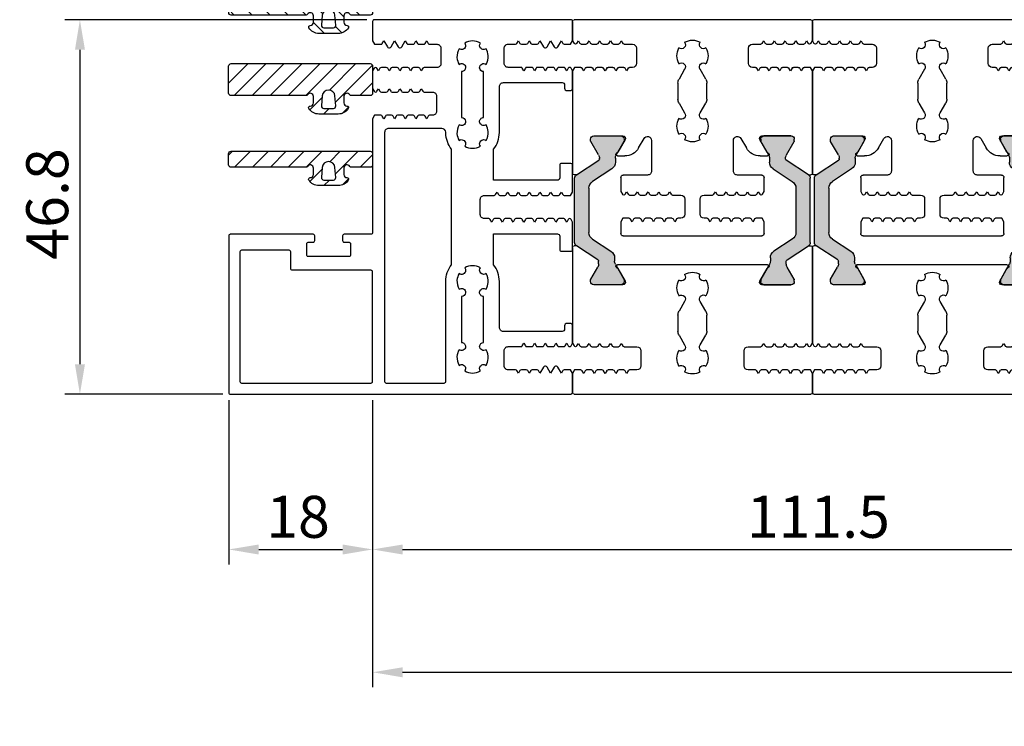
# Model space of a CAD drawing. Units: millimetres. Extents: x -2820 to 4524, y 3537 to 7028.
# Drawn here: x 3996 to 4120, y 5631 to 5719 of the extents above; entities that cross this region are included whole.
import ezdxf

# ---------------------------------------------------------------- set-up
doc = ezdxf.new("R2010")
doc.units = ezdxf.units.MM
doc.layers.get('0').update_dxf_attribs({"linetype": 'CONTINUOUS', "lineweight": 30})
doc.layers.get('Defpoints').update_dxf_attribs({"linetype": 'CONTINUOUS'})
doc.layers.add('Vollinie', color=7, linetype='CONTINUOUS')
doc.styles.add('ISO9', font='simplex')
doc.styles.get("Standard").update_dxf_attribs({"font": 'arial.ttf'})
doc.dimstyles.new('STANDARD$0', dxfattribs={"dimtxt": 0.18, "dimasz": 0.18, "dimexe": 0.18, "dimexo": 0.0625, "dimgap": 0.09, "dimtad": 0, "dimtih": 1, "dimtoh": 1, "dimdec": 4, "dimzin": 0, "dimdsep": 46, "dimtxsty": 'Standard', "dimcen": 0.09, "dimadec": 0, "dimazin": 0, "dimtfac": 1, "dimtdec": 4, "dimtofl": 0, "dimtmove": 0, "dimatfit": 3, "dimfxl": 1, "dimtolj": 1, "dimtzin": 0, "dimarcsym": 0})

# ---------------------------------------------------------------- blocks, each defined once
blk = doc.blocks.new('*D59')
at = {"color": 1, "lineweight": -2, "transparency": 16777216}
for p, q in [((4040.6, 5671.27), (4040.6, 5635.38)), ((4424.1, 5671.27), (4424.1, 5635.38))]:
    blk.add_line(p, q, dxfattribs=at)
at = {"color": 1, "transparency": 16777216}
blk.add_line((4044.35, 5637.26), (4420.35, 5637.26), dxfattribs=at)
for points in [[(4044.35, 5637.88), (4044.35, 5636.63), (4040.6, 5637.26)], [(4420.35, 5637.88), (4420.35, 5636.63), (4424.1, 5637.26)]]:
    blk.add_solid(points, dxfattribs=at)
at = {"layer": 'Defpoints', "color": 0, "transparency": 16777216}
for p in [(4040.6, 5672.21), (4424.1, 5672.21), (4424.1, 5637.26)]:
    blk.add_point(p, dxfattribs=at)
at = {"color": 1, "transparency": 16777216, "insert": (4232.35, 5642.72), "char_height": 5.25, "attachment_point": 5, "style": 'ISO9'}
blk.add_mtext('\\A1;Elementbreite / width', dxfattribs=at)
blk = doc.blocks.new('*D60')
at = {"color": 1, "lineweight": -2, "transparency": 16777216}
for p, q in [((4152.1, 5674.07), (4152.1, 5650.73)), ((4040.6, 5671.27), (4040.6, 5650.73))]:
    blk.add_line(p, q, dxfattribs=at)
at = {"color": 1, "transparency": 16777216}
blk.add_line((4044.35, 5652.61), (4148.35, 5652.61), dxfattribs=at)
for points in [[(4044.35, 5653.23), (4044.35, 5651.98), (4040.6, 5652.61)], [(4148.35, 5653.23), (4148.35, 5651.98), (4152.1, 5652.61)]]:
    blk.add_solid(points, dxfattribs=at)
at = {"layer": 'Defpoints', "color": 0, "transparency": 16777216}
for p in [(4152.1, 5675.01), (4040.6, 5672.21), (4152.1, 5652.61)]:
    blk.add_point(p, dxfattribs=at)
at = {"color": 1, "transparency": 16777216, "insert": (4096.35, 5656.69), "char_height": 5.25, "attachment_point": 5, "style": 'ISO9'}
blk.add_mtext('\\A1;111.5', dxfattribs=at)
blk = doc.blocks.new('*D61')
at = {"color": 1, "lineweight": -2, "transparency": 16777216}
for p, q in [((4039.86, 5718.81), (4002.12, 5718.81)), ((4021.86, 5672.01), (4002.12, 5672.01))]:
    blk.add_line(p, q, dxfattribs=at)
at = {"color": 1, "transparency": 16777216}
blk.add_line((4003.99, 5715.06), (4003.99, 5675.76), dxfattribs=at)
for points in [[(4003.37, 5715.06), (4004.62, 5715.06), (4003.99, 5718.81)], [(4003.37, 5675.76), (4004.62, 5675.76), (4003.99, 5672.01)]]:
    blk.add_solid(points, dxfattribs=at)
at = {"layer": 'Defpoints', "color": 0, "transparency": 16777216}
for p in [(4040.8, 5718.81), (4003.99, 5672.01), (4022.8, 5672.01)]:
    blk.add_point(p, dxfattribs=at)
at = {"color": 1, "transparency": 16777216, "insert": (3999.9, 5695.79), "char_height": 5.25, "attachment_point": 5, "rotation": 90, "style": 'ISO9'}
blk.add_mtext('\\A1;46.8', dxfattribs=at)
blk = doc.blocks.new('BBKL')
for points in [[(-12.31, -6.06), (-12.5, -6.39), (-12.5, -8.6), (-12.31, -8.93, 0.267949), (-12.13, -9.03), (-12.13, -9.03, 0.267949), (-11.96, -8.93), (-11.77, -8.61), (-11.58, -8.93, 0.267949), (-11.41, -9.03), (-10.79, -9.03, 0.267949), (-10.62, -8.93), (-10.43, -8.61), (-10.24, -8.93, 0.267949), (-10.07, -9.03), (-9.45, -9.03, 0.267949), (-9.28, -8.93), (-9.09, -8.61), (-8.9, -8.93, 0.267949), (-8.73, -9.03), (-8.11, -9.03, 0.267949), (-7.94, -8.93), (-7.75, -8.61), (-7.56, -8.93, 0.267949), (-7.39, -9.03), (-6.77, -9.03, 0.267949), (-6.6, -8.93), (-6.41, -8.61), (-6.22, -8.93, 0.267949), (-6.05, -9.03), (-5, -9.03, -0.414214), (-4.5, -9.53), (-4.5, -11.43, -0.414214), (-5, -11.93), (-5.38, -11.93, 0.267949), (-5.55, -12.03), (-5.74, -12.36), (-5.93, -12.03, 0.267949), (-6.1, -11.93), (-6.72, -11.93, 0.267949), (-6.89, -12.03), (-7.08, -12.36), (-7.27, -12.03, 0.267949), (-7.44, -11.93), (-8.06, -11.93, 0.267949), (-8.23, -12.03), (-8.42, -12.36), (-8.61, -12.03, 0.267949), (-8.78, -11.93), (-9.4, -11.93, 0.267949), (-9.57, -12.03), (-9.76, -12.36), (-9.95, -12.03, 0.267949), (-10.12, -11.93), (-10.74, -11.93, 0.267949), (-10.91, -12.03), (-11.1, -12.36), (-11.29, -12.03, 0.267949), (-11.46, -11.93), (-12.25, -11.93), (-12.5, -12.36), (-12.5, -26.6, -0.414214), (-12.7, -26.8), (-16.05, -26.8), (-16.05, -26.8, 0.414214), (-16.25, -27), (-16.25, -27.6, 0.414214), (-16.05, -27.8), (-15.45, -27.8, -0.414214), (-15.25, -28), (-15.25, -29.4, -0.414214), (-15.45, -29.6), (-20.55, -29.6, -0.414214), (-20.75, -29.4), (-20.75, -28, -0.414214), (-20.55, -27.8), (-19.95, -27.8, 0.414214), (-19.75, -27.6), (-19.75, -27, 0.414214), (-19.95, -26.8), (-30.3, -26.8, 0.414214), (-30.5, -27), (-30.5, -46.6, 0.414214), (-30.3, -46.8), (12.2, -46.8, 0.414214), (12.5, -46.5), (12.5, -44.17), (12.26, -43.75), (11.46, -43.75, 0.267949), (11.29, -43.85), (11.1, -44.18), (10.66, -43.41, 0.267949), (10.48, -43.31), (10.38, -43.31, 0.267949), (10.2, -43.41), (9.76, -44.18), (9.32, -43.41, 0.267949), (9.14, -43.31), (9.04, -43.31, 0.267949), (8.86, -43.41), (8.42, -44.18), (8.23, -43.85, 0.267949), (8.06, -43.75), (7.44, -43.75, 0.267949), (7.27, -43.85), (7.08, -44.18), (6.89, -43.85, 0.267949), (6.72, -43.75), (6.1, -43.75, 0.267949), (5.93, -43.85), (5.74, -44.18), (5.55, -43.85, 0.267949), (5.38, -43.75), (4.45, -43.75, -0.414214), (3.95, -43.25), (3.95, -41.35, -0.414214), (4.45, -40.85), (6.05, -40.85, 0.267949), (6.22, -40.75), (6.41, -40.43), (6.6, -40.75, 0.267949), (6.77, -40.85), (7.39, -40.85, 0.267949), (7.56, -40.75), (7.75, -40.43), (7.94, -40.75, 0.267949), (8.11, -40.85), (8.73, -40.85, 0.267949), (8.9, -40.75), (9.09, -40.43), (9.28, -40.75, 0.267949), (9.45, -40.85), (10.07, -40.85, 0.267949), (10.24, -40.75), (10.43, -40.43), (10.62, -40.75, 0.267949), (10.79, -40.85), (11.41, -40.85, 0.267949), (11.58, -40.75), (11.77, -40.43), (11.96, -40.75, 0.267949), (12.13, -40.85), (12.13, -40.85, 0.267949), (12.31, -40.75), (12.5, -40.42), (12.5, -38.25, 0.414214), (12.2, -37.95), (11.8, -37.95, 0.414214), (11.5, -38.25), (11.5, -38.65, -0.414214), (11.2, -38.95), (3.85, -38.95, -0.414214), (3.35, -38.45), (3.35, -32.7, 0.169822), (2.62, -30.61), (2.62, -26.75), (10.6, -26.75, -0.414214), (10.9, -27.05), (10.9, -28.72, 0.414219), (11.1, -28.92), (12.3, -28.92, 0.414214), (12.5, -28.72), (12.5, -25.28), (12.31, -24.95, 0.267949), (12.13, -24.85), (12.13, -24.85, 0.267949), (11.96, -24.95), (11.77, -25.28), (11.58, -24.95, 0.267949), (11.41, -24.85), (10.79, -24.85, 0.267949), (10.62, -24.95), (10.43, -25.28), (10.24, -24.95, 0.267949), (10.07, -24.85), (9.45, -24.85, 0.267949), (9.28, -24.95), (9.09, -25.28), (8.9, -24.95, 0.267949), (8.73, -24.85), (8.11, -24.85, 0.267949), (7.94, -24.95), (7.75, -25.28), (7.56, -24.95, 0.267949), (7.39, -24.85), (6.77, -24.85, 0.267949), (6.6, -24.95), (6.41, -25.28), (6.22, -24.95, 0.267949), (6.05, -24.85), (5.43, -24.85, 0.267949), (5.26, -24.95), (5.07, -25.28), (4.88, -24.95, 0.267949), (4.71, -24.85), (4.09, -24.85, 0.267949), (3.92, -24.95), (3.73, -25.28), (3.54, -24.95, 0.267949), (3.37, -24.85), (2.75, -24.85, 0.267949), (2.58, -24.95), (2.39, -25.28), (2.2, -24.95, 0.267949), (2.03, -24.85), (1.46, -24.85, -0.414214), (0.96, -24.35), (0.96, -22.45, -0.414214), (1.46, -21.95), (2.7, -21.95, 0.267949), (2.87, -21.85), (3.06, -21.53), (3.25, -21.85, 0.267949), (3.42, -21.95), (4.04, -21.95, 0.267949), (4.21, -21.85), (4.4, -21.53), (4.59, -21.85, 0.267949), (4.76, -21.95), (5.38, -21.95, 0.267949), (5.55, -21.85), (5.74, -21.53), (5.93, -21.85, 0.267949), (6.1, -21.95), (6.72, -21.95, 0.267949), (6.89, -21.85), (7.08, -21.53), (7.27, -21.85, 0.267949), (7.44, -21.95), (8.06, -21.95, 0.267949), (8.23, -21.85), (8.42, -21.53), (8.61, -21.85, 0.267949), (8.78, -21.95), (9.4, -21.95, 0.267949), (9.57, -21.85), (9.76, -21.53), (9.95, -21.85, 0.267949), (10.12, -21.95), (10.74, -21.95, 0.267949), (10.91, -21.85), (11.1, -21.53), (11.29, -21.85, 0.267949), (11.46, -21.95), (12.25, -21.95), (12.5, -21.53), (12.5, -18.16, 0.414208), (12.3, -17.96), (11.1, -17.96, 0.414219), (10.9, -18.16), (10.9, -19.75, -0.414214), (10.6, -20.05), (2.62, -20.05), (2.62, -16.19, 0.169822), (3.35, -14.1), (3.35, -8.35, -0.414214), (3.85, -7.85), (11.2, -7.85, -0.414214), (11.5, -8.15), (11.5, -8.55, 0.414214), (11.8, -8.85), (12.2, -8.85, 0.414214), (12.5, -8.55), (12.5, -6.38), (12.31, -6.05, 0.267949), (12.13, -5.95), (12.13, -5.95, 0.267949), (11.96, -6.05), (11.77, -6.37), (11.58, -6.05, 0.267949), (11.41, -5.95), (10.79, -5.95, 0.267949), (10.62, -6.05), (10.43, -6.37), (10.24, -6.05, 0.267949), (10.07, -5.95), (9.45, -5.95, 0.267949), (9.28, -6.05), (9.09, -6.37), (8.9, -6.05, 0.267949), (8.73, -5.95), (8.11, -5.95, 0.267949), (7.94, -6.05), (7.75, -6.37), (7.56, -6.05, 0.267949), (7.39, -5.95), (6.77, -5.95, 0.267949), (6.6, -6.05), (6.41, -6.37), (6.22, -6.05, 0.267949), (6.05, -5.95), (4.45, -5.95, -0.414214), (3.95, -5.45), (3.95, -3.55, -0.414214), (4.45, -3.05), (5.38, -3.05, 0.267949), (5.55, -2.95), (5.74, -2.62), (5.93, -2.95, 0.267949), (6.1, -3.05), (6.72, -3.05, 0.267949), (6.89, -2.95), (7.08, -2.62), (7.27, -2.95, 0.267949), (7.44, -3.05), (8.06, -3.05, 0.267949), (8.23, -2.95), (8.42, -2.62), (8.86, -3.39, 0.267949), (9.04, -3.49), (9.14, -3.49, 0.267949), (9.32, -3.39), (9.76, -2.62), (10.2, -3.39, 0.267949), (10.38, -3.49), (10.48, -3.49, 0.267949), (10.66, -3.39), (11.1, -2.62), (11.29, -2.95, 0.267949), (11.46, -3.05), (12.26, -3.05), (12.5, -2.63), (12.5, -0.2), (12.5, -0.2, 0.414214), (12.3, 0), (-12.3, 0, 0.414214), (-12.5, -0.2), (-12.5, -2.63), (-12.25, -3.06), (-11.46, -3.06, 0.267949), (-11.29, -2.96), (-11.1, -2.63), (-10.66, -3.4, 0.267949), (-10.48, -3.5), (-10.38, -3.5, 0.267949), (-10.2, -3.4), (-9.76, -2.63), (-9.32, -3.4, 0.267949), (-9.14, -3.5), (-9.04, -3.5, 0.267949), (-8.86, -3.4), (-8.42, -2.63), (-8.23, -2.96, 0.267949), (-8.06, -3.06), (-7.44, -3.06, 0.267949), (-7.27, -2.96), (-7.08, -2.63), (-6.89, -2.96, 0.267949), (-6.72, -3.06), (-6.1, -3.06, 0.267949), (-5.93, -2.96), (-5.74, -2.63), (-5.55, -2.96, 0.267949), (-5.38, -3.06), (-4.45, -3.06, -0.414214), (-3.95, -3.56), (-3.95, -5.46, -0.414214), (-4.45, -5.96), (-6.05, -5.96, 0.267949), (-6.22, -6.06), (-6.41, -6.38), (-6.6, -6.06, 0.267949), (-6.77, -5.96), (-7.39, -5.96, 0.267949), (-7.56, -6.06), (-7.75, -6.38), (-7.94, -6.06, 0.267949), (-8.11, -5.96), (-8.73, -5.96, 0.267949), (-8.9, -6.06), (-9.09, -6.38), (-9.28, -6.06, 0.267949), (-9.45, -5.96), (-10.07, -5.96, 0.267949), (-10.24, -6.06), (-10.43, -6.38), (-10.62, -6.06, 0.267949), (-10.79, -5.96), (-11.41, -5.96, 0.267949), (-11.58, -6.06), (-11.77, -6.38), (-11.96, -6.06, 0.267949), (-12.13, -5.96), (-12.13, -5.96, 0.267949)], [(-0.88, -15.45, -0.182499), (-0.98, -15.79, 0.2697), (0.98, -15.79, -0.147287), (0.88, -15.52, -0.648156), (1.68, -15.08, 0.149954), (1.95, -13.97, 0.11523), (1.68, -13.12, -0.597639), (0.88, -12.75, -0.43566), (1.38, -12.21), (1.38, -6.48, -0.395466), (0.88, -6.01, -0.644931), (1.68, -5.57, 0.149955), (1.95, -4.46, 0.115229), (1.68, -3.61, -0.60073), (0.88, -3.25, -0.182499), (0.98, -2.91, 0.132451), (0, -2.64, 0.132515), (-0.98, -2.91, -0.147287), (-0.88, -3.18, -0.648156), (-1.68, -3.61, 0.149954), (-1.95, -4.72, 0.11523), (-1.68, -5.57, -0.597639), (-0.88, -5.94, -0.43566), (-1.38, -6.48), (-1.38, -12.21, -0.395466), (-0.88, -12.68, -0.644931), (-1.68, -13.12, 0.149955), (-1.95, -14.24, 0.115229), (-1.68, -15.08, -0.60073)], [(1.68, -33.68, 0.11523), (1.95, -32.83, 0.149954), (1.68, -31.72, -0.648156), (0.88, -31.28, -0.147287), (0.98, -31.01, 0.2697), (-0.98, -31.01, -0.182499), (-0.88, -31.35, -0.60073), (-1.68, -31.72, 0.115229), (-1.95, -32.56, 0.149955), (-1.68, -33.68, -0.644931), (-0.88, -34.12, -0.395466), (-1.38, -34.59), (-1.38, -40.32, -0.43566), (-0.88, -40.86, -0.597639), (-1.68, -41.23, 0.11523), (-1.95, -42.08, 0.149954), (-1.68, -43.19, -0.648156), (-0.88, -43.62, -0.147287), (-0.98, -43.89, 0.132515), (0, -44.16, 0.132451), (0.98, -43.89, -0.182499), (0.88, -43.55, -0.60073), (1.68, -43.19, 0.115229), (1.95, -42.34, 0.149955), (1.68, -41.23, -0.644931), (0.88, -40.79, -0.395466), (1.38, -40.32), (1.38, -34.59, -0.43566), (0.88, -34.05, -0.597639)]]:
    blk.add_lwpolyline(points, format="xyb", close=True)
for points in [[(-11, -45.2, 0.414214), (-10.8, -45.4), (-3.55, -45.4, 0.414214), (-3.35, -45.2), (-3.35, -32.7, -0.169747), (-2.62, -30.61), (-2.62, -16.19, -0.166185), (-3.35, -14.15), (-3.35, -14.05, 0.392849), (-3.85, -13.58), (-10.5, -13.58, 0.414214), (-11, -14.08), (-11, -45.2)], [(-12.5, -31.5, 0.414221), (-12.7, -31.3), (-22.55, -31.3, -0.414214), (-22.75, -31.1), (-22.75, -29, 0.414214), (-22.95, -28.8), (-28.9, -28.8, 0.414214), (-29.1, -29), (-29.1, -45.2, 0.414214), (-28.9, -45.4), (-12.7, -45.4, 0.414214), (-12.5, -45.2), (-12.5, -31.5)]]:
    blk.add_lwpolyline(points, format="xyb")
blk = doc.blocks.new('*D62')
at = {"color": 1, "lineweight": -2, "transparency": 16777216}
for p, q in [((4022.6, 5671.27), (4022.6, 5650.73)), ((4040.6, 5671.27), (4040.6, 5650.73))]:
    blk.add_line(p, q, dxfattribs=at)
at = {"color": 1, "transparency": 16777216}
blk.add_line((4026.35, 5652.61), (4036.85, 5652.61), dxfattribs=at)
for points in [[(4026.35, 5653.23), (4026.35, 5651.98), (4022.6, 5652.61)], [(4036.85, 5653.23), (4036.85, 5651.98), (4040.6, 5652.61)]]:
    blk.add_solid(points, dxfattribs=at)
at = {"layer": 'Defpoints', "color": 0, "transparency": 16777216}
for p in [(4022.6, 5672.21), (4040.6, 5672.21), (4040.6, 5652.61)]:
    blk.add_point(p, dxfattribs=at)
at = {"color": 1, "transparency": 16777216, "insert": (4031.27, 5656.69), "char_height": 5.25, "attachment_point": 5, "style": 'ISO9'}
blk.add_mtext('\\A1;18', dxfattribs=at)
blk = doc.blocks.new('5')
h = blk.add_hatch()
h.set_pattern_fill('ANSI31', color=1, scale=0.5, style=0)
h.paths.add_polyline_path([(1169.04, 301, 0.414214), (1168.74, 301.3), (1167.34, 301.3, 0.414214), (1167.04, 301), (1167.04, 283.6, 0.414214), (1167.34, 283.3), (1168.74, 283.3, 0.414214), (1169.04, 283.6), (1169.04, 285.98, 0.267949), (1168.94, 286.15, -0.767327), (1169.14, 286.9), (1169.94, 286.9, -0.414214), (1170.34, 286.5, 0.592453), (1170.64, 286.33, 0.255924), (1171.34, 287.59), (1171.34, 290, 0.255924), (1170.64, 291.26, 0.592453), (1170.34, 291.1, -0.414214), (1169.94, 290.7), (1169.14, 290.7, -0.767327), (1168.94, 291.44, 0.267949), (1169.04, 291.61)])
h.paths.add_polyline_path([(1169.07, 289.59), (1170.31, 289.69, -0.438367), (1170.64, 289.4), (1170.64, 288.2, -0.438367), (1170.31, 287.9), (1169.07, 288, -0.921414)], flags=16)
for points in [[(1168.94, 291.44, 0.267949), (1169.04, 291.61), (1169.04, 301), (1169.04, 301, 0.414214), (1168.74, 301.3), (1167.34, 301.3, 0.414214), (1167.04, 301), (1167.04, 283.6, 0.414214), (1167.34, 283.3), (1168.74, 283.3, 0.414214), (1169.04, 283.6), (1169.04, 285.98, 0.267949), (1168.94, 286.15, -0.767327), (1169.14, 286.9), (1169.94, 286.9, -0.414214), (1170.34, 286.5, 0.592453), (1170.64, 286.33, 0.255924), (1171.34, 287.59), (1171.34, 290, 0.255924), (1170.64, 291.26, 0.592453), (1170.34, 291.1, -0.414214), (1169.94, 290.7), (1169.14, 290.7, -0.767327)], [(1170.31, 289.69, -0.438367), (1170.64, 289.4), (1170.64, 288.2, -0.438367), (1170.31, 287.9), (1169.07, 288, -0.921414), (1169.07, 289.59), (1169.07, 289.59)]]:
    blk.add_lwpolyline(points, format="xyb", close=True)
blk = doc.blocks.new('6')
h = blk.add_hatch()
h.set_pattern_fill('ANSI31', color=1, scale=0.5, style=0)
h.paths.add_polyline_path([(1154.15, 301, 0.414214), (1153.85, 301.3), (1150.45, 301.3, 0.414214), (1150.15, 301), (1150.15, 283.6, 0.414214), (1150.45, 283.3), (1153.85, 283.3, 0.414214), (1154.15, 283.6), (1154.15, 285.98, 0.267949), (1154.05, 286.15, -0.767327), (1154.25, 286.9), (1155.05, 286.9, -0.414214), (1155.45, 286.5, 0.592453), (1155.76, 286.33, 0.255924), (1156.45, 287.59), (1156.45, 290, 0.255924), (1155.76, 291.26, 0.592453), (1155.45, 291.1, -0.414214), (1155.05, 290.7), (1154.25, 290.7, -0.767327), (1154.05, 291.44, 0.267949), (1154.15, 291.61)])
h.paths.add_polyline_path([(1154.18, 289.59), (1155.43, 289.69, -0.438367), (1155.75, 289.4), (1155.75, 288.2, -0.438367), (1155.43, 287.9), (1154.18, 288, -0.921414)], flags=16)
for points in [[(1154.05, 291.44, 0.267949), (1154.15, 291.61), (1154.15, 301), (1154.15, 301, 0.414214), (1153.85, 301.3), (1150.45, 301.3, 0.414214), (1150.15, 301), (1150.15, 283.6, 0.414214), (1150.45, 283.3), (1153.85, 283.3, 0.414214), (1154.15, 283.6), (1154.15, 285.98, 0.267949), (1154.05, 286.15, -0.767327), (1154.25, 286.9), (1155.05, 286.9, -0.414214), (1155.45, 286.5, 0.592453), (1155.76, 286.33, 0.255924), (1156.45, 287.59), (1156.45, 290, 0.255924), (1155.76, 291.26, 0.592453), (1155.45, 291.1, -0.414214), (1155.05, 290.7), (1154.25, 290.7, -0.767327)], [(1155.43, 289.69, -0.438367), (1155.75, 289.4), (1155.75, 288.2, -0.438367), (1155.43, 287.9), (1154.18, 288, -0.921414), (1154.18, 289.59), (1154.18, 289.59)]]:
    blk.add_lwpolyline(points, format="xyb", close=True)
blk = doc.blocks.new('Rahmen 30er')
for points in [[(-14.52, 28.25, 0.252853), (-14.74, 27.83), (-14.74, 23.82), (-14.74, 19.8, 0.252853), (-14.52, 19.39), (-11.73, 17.56, -0.252853), (-11.64, 17.39), (-11.64, 17.3, -0.131829), (-11.75, 16.89), (-12.72, 15.22, 0.125779), (-12.74, 15.12), (-12.74, 14.92, 0.414214), (-12.34, 14.52), (-8.94, 14.52, 0.414214), (-8.54, 14.92), (-8.54, 15.12, 0.125779), (-8.57, 15.22), (-9.53, 16.89, -0.131829), (-9.64, 17.3), (-9.64, 17.8, 0.252853), (-10.09, 18.64), (-12.49, 20.21, -0.252853), (-12.94, 21.05), (-12.94, 23.82), (-12.94, 26.59, -0.252853), (-12.49, 27.42), (-10.19, 28.93, 0.252853), (-9.74, 29.76), (-9.74, 30.16, -0.131829), (-9.63, 30.56), (-8.57, 32.41, 0.125779), (-8.54, 32.51), (-8.54, 32.72, 0.414214), (-8.94, 33.12), (-12.34, 33.12, 0.414214), (-12.74, 32.72), (-12.74, 32.51, 0.125779), (-12.72, 32.41), (-11.85, 30.91, -0.131829), (-11.74, 30.51), (-11.74, 30.17, -0.252853), (-11.83, 30.01)], [(14.52, 28.25, -0.252853), (14.74, 27.83), (14.74, 23.82), (14.74, 19.8, -0.252853), (14.52, 19.39), (11.73, 17.56, 0.252853), (11.64, 17.39), (11.64, 17.3, 0.131829), (11.75, 16.89), (12.72, 15.22, -0.125779), (12.74, 15.12), (12.74, 14.92, -0.414214), (12.34, 14.52), (8.94, 14.52, -0.414214), (8.54, 14.92), (8.54, 15.12, -0.125779), (8.57, 15.22), (9.53, 16.89, 0.131829), (9.64, 17.3), (9.64, 17.8, -0.252853), (10.09, 18.64), (12.49, 20.21, 0.252853), (12.94, 21.05), (12.94, 23.82), (12.94, 26.59, 0.252853), (12.49, 27.42), (10.19, 28.93, -0.252853), (9.74, 29.76), (9.74, 30.16, 0.131829), (9.63, 30.56), (8.57, 32.41, -0.125779), (8.54, 32.51), (8.54, 32.72, -0.414214), (8.94, 33.12), (12.34, 33.12, -0.414214), (12.74, 32.72), (12.74, 32.51, -0.125779), (12.72, 32.41), (11.85, 30.91, 0.131829), (11.74, 30.51), (11.74, 30.17, 0.252853), (11.83, 30.01)]]:
    blk.add_hatch(color=256).paths.add_polyline_path(points)
for p, q in [((-14.8, 46.81), (14.8, 46.81)), ((-15, 44.19), (-15, 46.61)), ((15, 46.61), (15, 44.19)), ((-14.75, 43.76), (-15, 44.19)), ((-13.96, 43.76), (-14.75, 43.76)), ((-13.6, 44.19), (-13.79, 43.86)), ((-13.41, 43.86), (-13.6, 44.19)), ((-12.62, 43.76), (-13.24, 43.76)), ((-12.26, 44.19), (-12.45, 43.86)), ((-12.07, 43.86), (-12.26, 44.19)), ((-11.28, 43.76), (-11.9, 43.76)), ((-10.92, 44.19), (-11.11, 43.86)), ((-10.73, 43.86), (-10.92, 44.19)), ((-9.94, 43.76), (-10.56, 43.76)), ((-9.58, 44.19), (-9.77, 43.86)), ((-9.39, 43.86), (-9.58, 44.19)), ((-8.6, 43.76), (-9.22, 43.76)), ((-8.24, 44.19), (-8.43, 43.86)), ((-8.05, 43.86), (-8.24, 44.19)), ((-6.95, 43.76), (-7.88, 43.76)), ((-6.45, 41.36), (-6.45, 43.26)), ((6.45, 43.26), (6.45, 41.36)), ((7.88, 43.76), (6.95, 43.76)), ((8.24, 44.19), (8.05, 43.86)), ((8.43, 43.86), (8.24, 44.19)), ((9.22, 43.76), (8.6, 43.76)), ((9.58, 44.19), (9.39, 43.86)), ((9.77, 43.86), (9.58, 44.19)), ((10.56, 43.76), (9.94, 43.76)), ((10.92, 44.19), (10.73, 43.86)), ((11.11, 43.86), (10.92, 44.19)), ((11.9, 43.76), (11.28, 43.76)), ((12.26, 44.19), (12.07, 43.86)), ((12.45, 43.86), (12.26, 44.19)), ((13.24, 43.76), (12.62, 43.76)), ((13.6, 44.19), (13.41, 43.86)), ((13.79, 43.86), (13.6, 44.19)), ((14.75, 43.76), (13.96, 43.76)), ((15, 44.19), (14.75, 43.76)), ((-15, 40.43), (-14.81, 40.76)), ((-14.46, 40.76), (-14.27, 40.44)), ((-14.27, 40.44), (-14.08, 40.76)), ((-13.91, 40.86), (-13.29, 40.86)), ((-13.12, 40.76), (-12.93, 40.44)), ((-12.93, 40.44), (-12.74, 40.76)), ((-12.57, 40.86), (-11.95, 40.86)), ((-11.78, 40.76), (-11.59, 40.44)), ((-11.59, 40.44), (-11.4, 40.76)), ((-11.23, 40.86), (-10.61, 40.86)), ((-10.44, 40.76), (-10.25, 40.44)), ((-10.25, 40.44), (-10.06, 40.76)), ((-9.89, 40.86), (-9.27, 40.86)), ((-9.1, 40.76), (-8.91, 40.44)), ((-8.91, 40.44), (-8.72, 40.76)), ((-8.55, 40.86), (-6.95, 40.86)), ((6.95, 40.86), (8.55, 40.86)), ((8.72, 40.76), (8.91, 40.44)), ((8.91, 40.44), (9.1, 40.76)), ((9.27, 40.86), (9.89, 40.86)), ((10.06, 40.76), (10.25, 40.44)), ((10.25, 40.44), (10.44, 40.76)), ((10.61, 40.86), (11.23, 40.86)), ((11.4, 40.76), (11.59, 40.44)), ((11.59, 40.44), (11.78, 40.76)), ((11.95, 40.86), (12.57, 40.86)), ((12.74, 40.76), (12.93, 40.44)), ((12.93, 40.44), (13.12, 40.76)), ((13.29, 40.86), (13.91, 40.86)), ((14.08, 40.76), (14.27, 40.44)), ((14.27, 40.44), (14.46, 40.76)), ((14.81, 40.76), (15, 40.43)), ((-15, 28.45), (-15, 40.43)), ((-1.68, 39.41), (-0.98, 40.62)), ((0.97, 40.62), (1.67, 39.41)), ((15, 40.43), (15, 28.45)), ((-1.81, 36.91), (-1.81, 38.91)), ((1.81, 38.91), (1.81, 36.91)), ((-0.98, 35.2), (-1.68, 36.41)), ((1.67, 36.41), (0.97, 35.2)), ((-12.74, 32.72), (-12.74, 32.51)), ((-12.72, 32.41), (-11.85, 30.91)), ((-8.69, 33.12), (-12.34, 33.12)), ((-8.94, 33.12), (-12.34, 33.12)), ((-9.63, 30.56), (-8.57, 32.41)), ((-9.33, 31.1), (-8.43, 32.67)), ((-8.54, 32.51), (-8.54, 32.72)), ((8.43, 32.67), (9.33, 31.1)), ((8.54, 32.51), (8.54, 32.72)), ((9.63, 30.56), (8.57, 32.41)), ((12.34, 33.12), (8.69, 33.12)), ((8.94, 33.12), (12.34, 33.12)), ((12.72, 32.41), (11.85, 30.91)), ((12.74, 32.72), (12.74, 32.51)), ((-11.83, 30.01), (-14.52, 28.25)), ((-11.74, 30.51), (-11.74, 30.17)), ((-9.74, 29.76), (-9.74, 30.16)), ((9.38, 30.62), (-9.38, 30.62)), ((9.74, 29.76), (9.74, 30.16)), ((11.74, 30.51), (11.74, 30.17)), ((11.83, 30.01), (14.52, 28.25)), ((-12.49, 27.42), (-10.19, 28.93)), ((12.49, 27.42), (10.19, 28.93)), ((-14.52, 28.25), (-14.8, 28.25)), ((-14.74, 27.83), (-14.74, 23.82)), ((14.52, 28.25), (14.8, 28.25)), ((14.74, 27.83), (14.74, 23.82)), ((-12.94, 23.82), (-12.94, 26.59)), ((12.94, 23.82), (12.94, 26.59)), ((-14.74, 23.82), (-14.74, 19.8)), ((-12.94, 21.05), (-12.94, 23.82)), ((12.94, 21.05), (12.94, 23.82)), ((14.74, 23.82), (14.74, 19.8)), ((-10.09, 18.64), (-12.49, 20.21)), ((10.09, 18.64), (12.49, 20.21)), ((-14.52, 19.39), (-14.8, 19.39)), ((-14.52, 19.39), (-11.73, 17.56)), ((14.52, 19.39), (11.73, 17.56)), ((14.52, 19.39), (14.8, 19.39)), ((-11.64, 17.39), (-11.64, 17.3)), ((-9.64, 17.3), (-9.64, 17.8)), ((9.64, 17.3), (9.64, 17.8)), ((11.64, 17.39), (11.64, 17.3)), ((-11.75, 16.89), (-12.72, 15.22)), ((-8.57, 15.22), (-9.53, 16.89)), ((8.57, 15.22), (9.53, 16.89)), ((11.75, 16.89), (12.72, 15.22)), ((-12.74, 15.12), (-12.74, 14.92)), ((-8.54, 14.92), (-8.54, 15.12)), ((8.54, 14.92), (8.54, 15.12)), ((12.74, 15.12), (12.74, 14.92)), ((-12.34, 14.52), (-8.94, 14.52)), ((12.34, 14.52), (8.94, 14.52))]:
    blk.add_line(p, q)
at = {"ltscale": 25.4}
for p, q in [((-8.96, 25.24), (-8.96, 26.71)), ((-8.66, 27.01), (0, 27.01)), ((0, 27.01), (8.66, 27.01)), ((8.96, 26.71), (8.96, 25.24)), ((-8.71, 24.81), (-8.96, 25.24)), ((-7.92, 24.81), (-8.71, 24.81)), ((-7.56, 25.24), (-7.74, 24.91)), ((-7.37, 24.91), (-7.56, 25.24)), ((-6.58, 24.81), (-7.2, 24.81)), ((-6.22, 25.24), (-6.4, 24.91)), ((-6.03, 24.91), (-6.22, 25.24)), ((-5.24, 24.81), (-5.86, 24.81)), ((-4.88, 25.24), (-5.06, 24.91)), ((-4.69, 24.91), (-4.88, 25.24)), ((-3.9, 24.81), (-4.52, 24.81)), ((-3.54, 25.24), (-3.72, 24.91)), ((-3.35, 24.91), (-3.54, 25.24)), ((-2.56, 24.81), (-3.18, 24.81)), ((-2.2, 25.24), (-2.38, 24.91)), ((-2.01, 24.91), (-2.2, 25.24)), ((-1.46, 24.81), (-1.84, 24.81)), ((1.84, 24.81), (1.46, 24.81)), ((2.2, 25.24), (2.01, 24.91)), ((2.38, 24.91), (2.2, 25.24)), ((3.18, 24.81), (2.56, 24.81)), ((3.54, 25.24), (3.35, 24.91)), ((3.72, 24.91), (3.54, 25.24)), ((4.52, 24.81), (3.9, 24.81)), ((4.88, 25.24), (4.69, 24.91)), ((5.06, 24.91), (4.88, 25.24)), ((5.86, 24.81), (5.24, 24.81)), ((6.22, 25.24), (6.03, 24.91)), ((6.4, 24.91), (6.22, 25.24)), ((7.2, 24.81), (6.58, 24.81)), ((7.56, 25.24), (7.37, 24.91)), ((7.74, 24.91), (7.56, 25.24)), ((8.71, 24.81), (7.92, 24.81)), ((8.96, 25.24), (8.71, 24.81)), ((-0.96, 22.41), (-0.96, 24.31)), ((0.96, 24.31), (0.96, 22.41)), ((-8.96, 21.48), (-8.76, 21.81)), ((-8.96, 19.7), (-8.96, 21.48)), ((-8.59, 21.91), (-8.59, 21.91)), ((-8.41, 21.81), (-8.23, 21.49)), ((-8.23, 21.49), (-8.04, 21.81)), ((-7.87, 21.91), (-7.25, 21.91)), ((-7.07, 21.81), (-6.89, 21.49)), ((-6.89, 21.49), (-6.7, 21.81)), ((-6.53, 21.91), (-5.91, 21.91)), ((-5.73, 21.81), (-5.55, 21.49)), ((-5.55, 21.49), (-5.36, 21.81)), ((-5.19, 21.91), (-4.57, 21.91)), ((-4.39, 21.81), (-4.21, 21.49)), ((-4.21, 21.49), (-4.02, 21.81)), ((-3.85, 21.91), (-3.23, 21.91)), ((-3.05, 21.81), (-2.87, 21.49)), ((-2.87, 21.49), (-2.68, 21.81)), ((-2.51, 21.91), (-1.46, 21.91)), ((1.46, 21.91), (2.51, 21.91)), ((2.68, 21.81), (2.87, 21.49)), ((2.87, 21.49), (3.05, 21.81)), ((3.23, 21.91), (3.85, 21.91)), ((4.02, 21.81), (4.21, 21.49)), ((4.21, 21.49), (4.39, 21.81)), ((4.57, 21.91), (5.19, 21.91)), ((5.36, 21.81), (5.55, 21.49)), ((5.55, 21.49), (5.73, 21.81)), ((5.91, 21.91), (6.53, 21.91)), ((6.7, 21.81), (6.89, 21.49)), ((6.89, 21.49), (7.07, 21.81)), ((7.25, 21.91), (7.87, 21.91)), ((8.04, 21.81), (8.23, 21.49)), ((8.23, 21.49), (8.41, 21.81)), ((8.59, 21.91), (8.59, 21.91)), ((8.76, 21.81), (8.96, 21.48)), ((8.96, 21.48), (8.96, 19.7)), ((-15, 6.38), (-15, 19.19)), ((-5.62, 19.4), (-8.66, 19.4)), ((-5.12, 15.08), (-5.12, 18.9)), ((5.12, 18.9), (5.12, 15.08)), ((8.66, 19.4), (5.62, 19.4)), ((15, 19.19), (15, 6.38)), ((-9.38, 17.02), (-8.47, 17.02)), ((-8.43, 14.97), (-9.33, 16.54)), ((-6.74, 16.02), (-6.05, 14.83)), ((6.05, 14.83), (6.74, 16.02)), ((9.33, 16.54), (8.43, 14.97)), ((8.47, 17.02), (9.38, 17.02)), ((-12.34, 14.52), (-8.69, 14.52)), ((8.69, 14.52), (12.34, 14.52)), ((-1.68, 10.4), (-0.98, 11.61)), ((0.98, 11.61), (1.68, 10.4)), ((-1.81, 7.9), (-1.81, 9.9)), ((1.81, 9.9), (1.81, 7.9)), ((-0.98, 6.19), (-1.68, 7.4)), ((1.68, 7.4), (0.97, 6.19)), ((-14.75, 5.95), (-15, 6.38)), ((-13.6, 6.38), (-13.79, 6.05)), ((-13.41, 6.05), (-13.6, 6.38)), ((-12.26, 6.38), (-12.45, 6.05)), ((-12.07, 6.05), (-12.26, 6.38)), ((-10.92, 6.38), (-11.11, 6.05)), ((-10.73, 6.05), (-10.92, 6.38)), ((-9.58, 6.38), (-9.77, 6.05)), ((-9.39, 6.05), (-9.58, 6.38)), ((-8.24, 6.38), (-8.43, 6.05)), ((-8.05, 6.05), (-8.24, 6.38)), ((8.24, 6.38), (8.05, 6.05)), ((8.43, 6.05), (8.24, 6.38)), ((9.58, 6.38), (9.39, 6.05)), ((9.77, 6.05), (9.58, 6.38)), ((10.92, 6.38), (10.73, 6.05)), ((11.11, 6.05), (10.92, 6.38)), ((12.26, 6.38), (12.07, 6.05)), ((12.45, 6.05), (12.26, 6.38)), ((13.6, 6.38), (13.41, 6.05)), ((13.79, 6.05), (13.6, 6.38)), ((15, 6.38), (14.75, 5.95)), ((-13.96, 5.95), (-14.75, 5.95)), ((-12.62, 5.95), (-13.24, 5.95)), ((-11.28, 5.95), (-11.9, 5.95)), ((-9.94, 5.95), (-10.56, 5.95)), ((-8.6, 5.95), (-9.22, 5.95)), ((-7.5, 5.95), (-7.88, 5.95)), ((-7, 3.55), (-7, 5.45)), ((7, 5.45), (7, 3.55)), ((7.88, 5.95), (7.5, 5.95)), ((9.22, 5.95), (8.6, 5.95)), ((10.56, 5.95), (9.94, 5.95)), ((11.9, 5.95), (11.28, 5.95)), ((13.24, 5.95), (12.62, 5.95)), ((14.75, 5.95), (13.96, 5.95)), ((-15, 2.62), (-14.81, 2.95)), ((-15, 0.2), (-15, 2.62)), ((-14.63, 3.05), (-14.63, 3.05)), ((-14.46, 2.95), (-14.27, 2.62)), ((-14.27, 2.62), (-14.08, 2.95)), ((-13.91, 3.05), (-13.29, 3.05)), ((-13.12, 2.95), (-12.93, 2.62)), ((-12.93, 2.62), (-12.74, 2.95)), ((-12.57, 3.05), (-11.95, 3.05)), ((-11.78, 2.95), (-11.59, 2.62)), ((-11.59, 2.62), (-11.4, 2.95)), ((-11.23, 3.05), (-10.61, 3.05)), ((-10.44, 2.95), (-10.25, 2.62)), ((-10.25, 2.62), (-10.06, 2.95)), ((-9.89, 3.05), (-9.27, 3.05)), ((-9.1, 2.95), (-8.91, 2.62)), ((-8.91, 2.62), (-8.72, 2.95)), ((-8.55, 3.05), (-7.5, 3.05)), ((7.5, 3.05), (8.55, 3.05)), ((8.72, 2.95), (8.91, 2.62)), ((8.91, 2.62), (9.1, 2.95)), ((9.27, 3.05), (9.89, 3.05)), ((10.06, 2.95), (10.25, 2.62)), ((10.25, 2.62), (10.44, 2.95)), ((10.61, 3.05), (11.23, 3.05)), ((11.4, 2.95), (11.59, 2.62)), ((11.59, 2.62), (11.78, 2.95)), ((11.95, 3.05), (12.57, 3.05)), ((12.74, 2.95), (12.93, 2.62)), ((12.93, 2.62), (13.12, 2.95)), ((13.29, 3.05), (13.91, 3.05)), ((14.08, 2.95), (14.27, 2.62)), ((14.27, 2.62), (14.46, 2.95)), ((14.63, 3.05), (14.63, 3.05)), ((14.81, 2.95), (15, 2.62)), ((15, 2.62), (15, 0.2)), ((14.8, 0), (-14.8, 0))]:
    blk.add_line(p, q, dxfattribs=at)
for centre, radius, start, end in [((-14.8, 46.61), 0.2, 90, 180), ((14.8, 46.61), 0.2, 360, 90), ((-13.96, 43.96), 0.2, 270, 330), ((-13.24, 43.96), 0.2, 210, 270), ((-12.62, 43.96), 0.2, 270, 330), ((-11.9, 43.96), 0.2, 210, 270), ((-11.28, 43.96), 0.2, 270, 330), ((-10.56, 43.96), 0.2, 210, 270), ((-9.94, 43.96), 0.2, 270, 330), ((-9.22, 43.96), 0.2, 210, 270), ((-8.6, 43.96), 0.2, 270, 330), ((-7.88, 43.96), 0.2, 210, 270), ((-6.95, 43.26), 0.5, 360, 90), ((0, 42.31), 1.95, 149.7318, 210.2684), ((-1.38, 43.69), 0.5, 232.3677, 37.6313), ((0, 42.31), 1.95, 59.7316, 120.2672), ((1.38, 43.69), 0.5, 142.37, 307.6296), ((0, 42.31), 1.95, 329.7316, 30.268), ((6.95, 43.26), 0.5, 90, 180), ((7.88, 43.96), 0.2, 270, 330), ((8.6, 43.96), 0.2, 210, 270), ((9.22, 43.96), 0.2, 270, 330), ((9.94, 43.96), 0.2, 210, 270), ((10.56, 43.96), 0.2, 270, 330), ((11.28, 43.96), 0.2, 210, 270), ((11.9, 43.96), 0.2, 270, 330), ((12.62, 43.96), 0.2, 210, 270), ((13.24, 43.96), 0.2, 270, 330), ((13.96, 43.96), 0.2, 210, 270), ((-14.63, 40.66), 0.2, 89.0448, 150.0069), ((-14.63, 40.66), 0.2, 30, 90), ((-13.91, 40.66), 0.2, 90, 150), ((-13.29, 40.66), 0.2, 30, 90), ((-12.57, 40.66), 0.2, 90, 150), ((-11.95, 40.66), 0.2, 30, 90), ((-11.23, 40.66), 0.2, 90, 150), ((-10.61, 40.66), 0.2, 30, 90), ((-9.89, 40.66), 0.2, 90, 150), ((-9.27, 40.66), 0.2, 30, 90), ((-8.55, 40.66), 0.2, 90, 150), ((-6.95, 41.36), 0.5, 270, 0), ((-1.38, 40.93), 0.505, 323.1496, 127.1137), ((1.38, 40.93), 0.505, 52.8863, 216.8504), ((6.95, 41.36), 0.5, 180, 270), ((8.55, 40.66), 0.2, 30, 90), ((9.27, 40.66), 0.2, 90, 150), ((9.89, 40.66), 0.2, 30, 90), ((10.61, 40.66), 0.2, 90, 150), ((11.23, 40.66), 0.2, 30, 90), ((11.95, 40.66), 0.2, 90, 150), ((12.57, 40.66), 0.2, 30, 90), ((13.29, 40.66), 0.2, 90, 150), ((13.91, 40.66), 0.2, 30, 90), ((14.63, 40.66), 0.2, 89.0448, 150.0069), ((14.63, 40.66), 0.2, 30, 90), ((-0.81, 38.91), 1, 150, 180), ((0.81, 38.91), 1, 0.0015, 30), ((-0.81, 36.91), 1, 180, 210), ((0.81, 36.91), 1, 330.0029, 0.0015), ((0, 33.51), 1.95, 149.686, 210.268), ((-1.38, 34.9), 0.502, 232.7404, 37.0578), ((1.38, 34.9), 0.505, 143.154, 307.1137), ((0, 33.51), 1.95, 329.7318, 30.2684), ((-12.34, 32.72), 0.4, 90, 180), ((-12.54, 32.51), 0.2, 180, 208.6758), ((-8.94, 32.72), 0.4, 0, 90), ((-8.69, 32.82), 0.3, 329.9999, 90), ((-8.74, 32.51), 0.2, 331.3242, 0), ((-1.38, 32.13), 0.5, 322.37, 127.6296), ((1.38, 32.13), 0.5, 52.3677, 217.6313), ((8.69, 32.82), 0.3, 90, 210.0001), ((8.94, 32.72), 0.4, 90, 180), ((8.74, 32.51), 0.2, 180, 208.6758), ((12.34, 32.72), 0.4, 0, 90), ((12.54, 32.51), 0.2, 331.3242, 0), ((-12.54, 30.51), 0.8, 0, 30.0397), ((-9.38, 30.82), 0.2, 108.5905, 270), ((-9.51, 31.2), 0.2, 288.5905, 329.9999), ((0, 33.51), 1.95, 239.7316, 300.2672), ((9.51, 31.2), 0.2, 210.0001, 251.4095), ((9.38, 30.82), 0.2, 270, 71.4095), ((12.54, 30.51), 0.8, 149.9603, 180), ((-11.94, 30.17), 0.2, 303.24, 0), ((-10.74, 29.76), 1, 303.24, 0), ((-8.94, 30.16), 0.8, 149.9603, 180), ((8.94, 30.16), 0.8, 0, 30.0397), ((10.74, 29.76), 1, 180, 236.76), ((11.94, 30.17), 0.2, 180, 236.76), ((-14.8, 28.45), 0.2, 180, 270), ((14.8, 28.45), 0.2, 270, 0), ((-14.24, 27.83), 0.5, 123.24, 180), ((-11.94, 26.59), 1, 123.24, 180), ((11.94, 26.59), 1, 0, 56.76), ((14.24, 27.83), 0.5, 0, 56.76), ((-11.94, 21.05), 1, 180, 236.76), ((11.94, 21.05), 1, 303.24, 0), ((-14.24, 19.8), 0.5, 180, 236.76), ((14.24, 19.8), 0.5, 303.24, 0), ((-14.8, 19.19), 0.2, 90, 180), ((-10.64, 17.8), 1, 0, 56.76), ((10.64, 17.8), 1, 123.24, 180), ((14.8, 19.19), 0.2, 0, 90), ((-12.44, 17.3), 0.8, 329.9603, 0), ((-11.84, 17.39), 0.2, 0, 56.76), ((-8.84, 17.3), 0.8, 180, 210.0397), ((8.84, 17.3), 0.8, 329.9603, 0), ((11.84, 17.39), 0.2, 123.24, 180), ((12.44, 17.3), 0.8, 180, 210.0397), ((-12.54, 15.12), 0.2, 151.3242, 180), ((-12.34, 14.92), 0.4, 180, 270), ((-8.94, 14.92), 0.4, 270, 0), ((-8.74, 15.12), 0.2, 0, 28.6758), ((8.74, 15.12), 0.2, 151.3242, 180), ((8.94, 14.92), 0.4, 180, 270), ((12.34, 14.92), 0.4, 270, 0), ((12.54, 15.12), 0.2, 0, 28.6758)]:
    blk.add_arc(centre, radius, start, end)
for centre, radius, start, end in [((-8.66, 26.71), 0.3, 90.0295, 180), ((8.66, 26.71), 0.3, 0, 89.9705), ((-7.92, 25.01), 0.2, 270, 330), ((-7.2, 25.01), 0.2, 210, 270), ((-6.58, 25.01), 0.2, 270, 330), ((-5.86, 25.01), 0.2, 210, 270), ((-5.24, 25.01), 0.2, 270, 330), ((-4.52, 25.01), 0.2, 210, 270), ((-3.9, 25.01), 0.2, 270, 330), ((-3.18, 25.01), 0.2, 210, 270), ((-2.56, 25.01), 0.2, 270, 330), ((-1.84, 25.01), 0.2, 210, 270), ((-1.46, 24.31), 0.5, 0, 90), ((1.46, 24.31), 0.5, 90, 180), ((1.84, 25.01), 0.2, 270, 330), ((2.56, 25.01), 0.2, 210, 270), ((3.18, 25.01), 0.2, 270, 330), ((3.9, 25.01), 0.2, 210, 270), ((4.52, 25.01), 0.2, 270, 330), ((5.24, 25.01), 0.2, 210, 270), ((5.86, 25.01), 0.2, 270, 330), ((6.58, 25.01), 0.2, 210, 270), ((7.2, 25.01), 0.2, 270, 330), ((7.92, 25.01), 0.2, 210, 270), ((-1.46, 22.41), 0.5, 270, 0), ((1.46, 22.41), 0.5, 180, 270), ((-8.59, 21.71), 0.2, 90, 150), ((-8.59, 21.71), 0.2, 30, 90), ((-7.87, 21.71), 0.2, 90, 150), ((-7.25, 21.71), 0.2, 30, 90), ((-6.53, 21.71), 0.2, 90, 150), ((-5.91, 21.71), 0.2, 30, 90), ((-5.19, 21.71), 0.2, 90, 150), ((-4.57, 21.71), 0.2, 30, 90), ((-3.85, 21.71), 0.2, 90, 150), ((-3.23, 21.71), 0.2, 30, 90), ((-2.51, 21.71), 0.2, 90, 150), ((2.51, 21.71), 0.2, 30, 90), ((3.23, 21.71), 0.2, 90, 150), ((3.85, 21.71), 0.2, 30, 90), ((4.57, 21.71), 0.2, 90, 150), ((5.19, 21.71), 0.2, 30, 90), ((5.91, 21.71), 0.2, 90, 150), ((6.53, 21.71), 0.2, 30, 90), ((7.25, 21.71), 0.2, 90, 150), ((7.87, 21.71), 0.2, 30, 90), ((8.59, 21.71), 0.2, 90, 150), ((8.59, 21.71), 0.2, 30, 90), ((-8.66, 19.7), 0.3, 180, 270.0308), ((-5.62, 18.9), 0.5, 0, 90.0308), ((5.62, 18.9), 0.5, 89.9692, 180), ((8.66, 19.7), 0.3, 269.9692, 0), ((-9.38, 16.82), 0.2, 90, 251.4102), ((-9.51, 16.44), 0.2, 30, 71.4089), ((-8.47, 15.02), 2, 30, 90), ((8.47, 15.02), 2, 90, 150), ((9.51, 16.44), 0.2, 108.5907, 150.0004), ((9.38, 16.82), 0.2, 288.5902, 90), ((-8.69, 14.82), 0.3, 270, 30.0001), ((-5.62, 15.08), 0.5, 210, 0), ((-1.38, 14.68), 0.5, 232.3704, 37.6305), ((0, 13.3), 1.95, 59.7316, 120.2682), ((1.38, 14.68), 0.5, 142.37, 307.6296), ((5.62, 15.08), 0.5, 180, 330), ((8.69, 14.82), 0.3, 149.9999, 270), ((0, 13.3), 1.95, 149.732, 210.314), ((0, 13.3), 1.95, 329.686, 30.268), ((-1.38, 11.92), 0.502, 322.9422, 127.2596), ((1.38, 11.92), 0.502, 52.7404, 217.0578), ((-0.81, 9.9), 1, 150, 179.9985), ((0.81, 9.9), 1, 0.0015, 30), ((-0.81, 7.9), 1, 179.9985, 209.9971), ((0.81, 7.9), 1, 330.0029, 0.0015), ((-1.38, 5.89), 0.505, 232.8863, 36.8452), ((1.38, 5.89), 0.505, 143.154, 307.1137), ((-13.96, 6.15), 0.2, 270, 330), ((-13.24, 6.15), 0.2, 210, 270), ((-12.62, 6.15), 0.2, 270, 330), ((-11.9, 6.15), 0.2, 210, 270), ((-11.28, 6.15), 0.2, 270, 330), ((-10.56, 6.15), 0.2, 210, 270), ((-9.94, 6.15), 0.2, 270, 330), ((-9.22, 6.15), 0.2, 210, 270), ((-8.6, 6.15), 0.2, 270, 330), ((-7.88, 6.15), 0.2, 210, 270), ((-7.5, 5.45), 0.5, 0, 90), ((0, 4.5), 1.95, 149.7316, 210.2682), ((0, 4.5), 1.95, 329.7318, 30.2684), ((7.5, 5.45), 0.5, 90, 180), ((7.88, 6.15), 0.2, 270, 330), ((8.6, 6.15), 0.2, 210, 270), ((9.22, 6.15), 0.2, 270, 330), ((9.94, 6.15), 0.2, 210, 270), ((10.56, 6.15), 0.2, 270, 330), ((11.28, 6.15), 0.2, 210, 270), ((11.9, 6.15), 0.2, 270, 330), ((12.62, 6.15), 0.2, 210, 270), ((13.24, 6.15), 0.2, 270, 330), ((13.96, 6.15), 0.2, 210, 270), ((-14.63, 2.85), 0.2, 90, 150), ((-14.63, 2.85), 0.2, 30, 90), ((-13.91, 2.85), 0.2, 90, 150), ((-13.29, 2.85), 0.2, 30, 90), ((-12.57, 2.85), 0.2, 90, 150), ((-11.95, 2.85), 0.2, 30, 90), ((-11.23, 2.85), 0.2, 90, 150), ((-10.61, 2.85), 0.2, 30, 90), ((-9.89, 2.85), 0.2, 90, 150), ((-9.27, 2.85), 0.2, 30, 90), ((-8.55, 2.85), 0.2, 90, 150), ((-7.5, 3.55), 0.5, 270, 0), ((-1.38, 3.12), 0.5, 322.3687, 127.6323), ((0, 4.5), 1.95, 239.7328, 300.2672), ((1.38, 3.12), 0.5, 52.3677, 217.6313), ((7.5, 3.55), 0.5, 180, 270), ((8.55, 2.85), 0.2, 30, 90), ((9.27, 2.85), 0.2, 90, 150), ((9.89, 2.85), 0.2, 30, 90), ((10.61, 2.85), 0.2, 90, 150), ((11.23, 2.85), 0.2, 30, 90), ((11.95, 2.85), 0.2, 90, 150), ((12.57, 2.85), 0.2, 30, 90), ((13.29, 2.85), 0.2, 90, 150), ((13.91, 2.85), 0.2, 30, 90), ((14.63, 2.85), 0.2, 90, 150), ((14.63, 2.85), 0.2, 30, 90), ((-14.8, 0.2), 0.2, 180, 270), ((14.8, 0.2), 0.2, 270, 0)]:
    blk.add_arc(centre, radius, start, end, dxfattribs=at)

msp = doc.modelspace()

# ---------------------------------------------------------------- hatches: boundary and pattern name
h = msp.add_hatch()
h.set_pattern_fill('ANSI31', color=1, scale=0.5, angle=90, style=0)
h.set_pattern_definition([(135, (30502.3819, 7173.4013), (-1.122532015, -1.122532015), [])])
h.paths.add_polyline_path([(4022.9, 5719.4, -0.414214), (4022.6, 5719.7), (4022.6, 5725.1, -0.414214), (4022.9, 5725.4), (4040.3, 5725.4, -0.414214), (4040.6, 5725.1), (4040.6, 5719.7, -0.414214), (4040.3, 5719.4), (4037.92, 5719.4, -0.267949), (4037.74, 5719.5, 0.767327), (4037, 5719.3), (4037, 5718.5, 0.414214), (4037.4, 5718.1, -0.592453), (4037.57, 5717.8, -0.255924), (4036.3, 5717.1), (4033.89, 5717.1, -0.255924), (4032.63, 5717.8, -0.592453), (4032.8, 5718.1, 0.414214), (4033.2, 5718.5), (4033.2, 5719.3, 0.767327), (4032.45, 5719.5, -0.267949), (4032.28, 5719.4)])
h.paths.add_polyline_path([(4034.3, 5719.37), (4034.2, 5718.13, 0.438367), (4034.5, 5717.8), (4035.7, 5717.8, 0.438367), (4036, 5718.13), (4035.89, 5719.37, 0.921414)], flags=16)

# ---------------------------------------------------------------- linework, layer by layer
for points in [[(4032.45, 5719.5, -0.267949), (4032.28, 5719.4), (4022.9, 5719.4), (4022.9, 5719.4, -0.414214), (4022.6, 5719.7), (4022.6, 5725.1, -0.414214), (4022.9, 5725.4), (4040.3, 5725.4, -0.414214), (4040.6, 5725.1), (4040.6, 5719.7, -0.414214), (4040.3, 5719.4), (4037.92, 5719.4, -0.267949), (4037.74, 5719.5, 0.767327), (4037, 5719.3), (4037, 5718.5, 0.414214), (4037.4, 5718.1, -0.592453), (4037.57, 5717.8, -0.255924), (4036.3, 5717.1), (4033.89, 5717.1, -0.255924), (4032.63, 5717.8, -0.592453), (4032.8, 5718.1, 0.414214), (4033.2, 5718.5), (4033.2, 5719.3, 0.767327)], [(4034.2, 5718.13, 0.438367), (4034.5, 5717.8), (4035.7, 5717.8, 0.438367), (4036, 5718.13), (4035.89, 5719.37, 0.921414), (4034.3, 5719.37), (4034.3, 5719.37)]]:
    msp.add_lwpolyline(points, format="xyb", close=True)

# ---------------------------------------------------------------- block references
msp.add_blockref('BBKL', (4053.1, 5718.81))
at = {"xscale": -1, "rotation": 89.99999999999008}
for name, p in [('6', (4323.89, 6863.48)), ('5', (4323.89, 6869.42))]:
    msp.add_blockref(name, p, dxfattribs=at)
at = {"layer": 'Vollinie', "xscale": -1, "rotation": 180}
for p in [(4080.6, 5718.81), (4110.6, 5718.81)]:
    msp.add_blockref('Rahmen 30er', p, dxfattribs=at)

# ---------------------------------------------------------------- dimensions: what is measured, and where the dimension line sits
dim = msp.add_linear_dim(base=(4003.99, 5672.01), p1=(4040.8, 5718.81), p2=(4022.8, 5672.01), angle=90, dimstyle='STANDARD$0', override={"dimscale": 1.5, "dimtxt": 3.5, "dimasz": 2.5, "dimexe": 1.25, "dimexo": 0.625, "dimgap": 0.975, "dimtad": 1, "dimtih": 0, "dimtoh": 0, "dimdec": 1, "dimzin": 8, "dimtxsty": 'ISO9', "dimcen": 2.5, "dimclrd": 1, "dimclre": 1, "dimclrt": 1, "dimtdec": 1, "dimtofl": 1, "dimlwd": 65535})
dim.commit()
dim.dimension.update_dxf_attribs({"geometry": '*D61', "text_midpoint": (4003.99, 5695.79), "dimtype": 160})
dim = msp.add_linear_dim(base=(4152.1, 5652.61), p1=(4040.6, 5672.21), p2=(4152.1, 5675.01), dimstyle='STANDARD$0', override={"dimscale": 1.5, "dimtxt": 3.5, "dimasz": 2.5, "dimexe": 1.25, "dimexo": 0.625, "dimgap": 0.975, "dimtad": 1, "dimtih": 0, "dimtoh": 0, "dimdec": 1, "dimzin": 8, "dimtxsty": 'ISO9', "dimcen": 2.5, "dimclrd": 1, "dimclre": 1, "dimclrt": 1, "dimtdec": 1, "dimtofl": 1, "dimlwd": 65535})
dim.commit()
dim.dimension.update_dxf_attribs({"geometry": '*D60', "text_midpoint": (4096.35, 5656.69)})
dim = msp.add_linear_dim(base=(4040.6, 5652.61), p1=(4022.6, 5672.21), p2=(4040.6, 5672.21), dimstyle='STANDARD$0', override={"dimscale": 1.5, "dimtxt": 3.5, "dimasz": 2.5, "dimexe": 1.25, "dimexo": 0.625, "dimgap": 0.975, "dimtad": 1, "dimtih": 0, "dimtoh": 0, "dimdec": 1, "dimzin": 8, "dimtxsty": 'ISO9', "dimcen": 2.5, "dimclrd": 1, "dimclre": 1, "dimclrt": 1, "dimtdec": 1, "dimtofl": 1, "dimlwd": 65535})
dim.commit()
dim.dimension.update_dxf_attribs({"geometry": '*D62', "text_midpoint": (4031.27, 5652.61), "dimtype": 160})
dim = msp.add_linear_dim(base=(4424.1, 5637.26), p1=(4040.6, 5672.21), p2=(4424.1, 5672.21), text='Elementbreite / width', dimstyle='STANDARD$0', override={"dimscale": 1.5, "dimtxt": 3.5, "dimasz": 2.5, "dimexe": 1.25, "dimexo": 0.625, "dimgap": 0.975, "dimtad": 1, "dimtih": 0, "dimtoh": 0, "dimdec": 1, "dimzin": 8, "dimtxsty": 'ISO9', "dimcen": 2.5, "dimclrd": 1, "dimclre": 1, "dimclrt": 1, "dimtdec": 1, "dimtofl": 1, "dimlwd": 65535})
dim.commit()
dim.dimension.update_dxf_attribs({"geometry": '*D59', "text_midpoint": (4232.35, 5642.72)})

doc.saveas('drawing.dxf')
